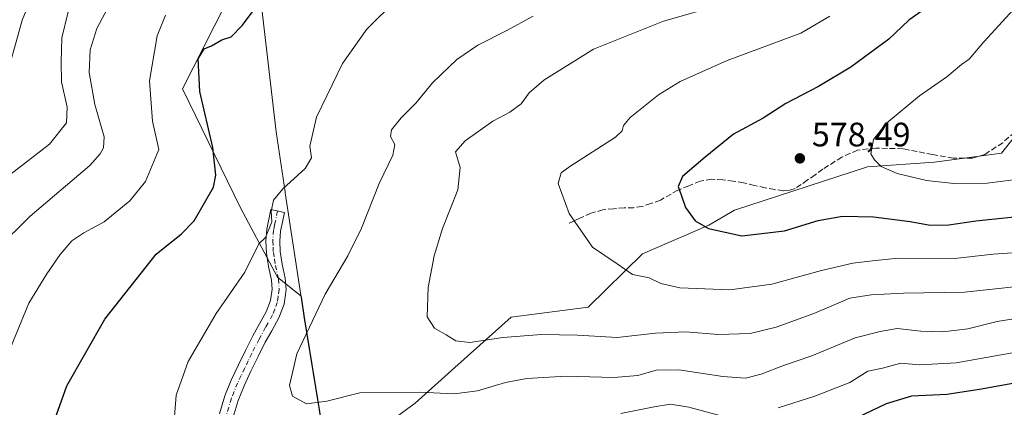
# Model space of a CAD drawing. Units: metres. Extents: x 556451 to 559906, y 4707842 to 4710184.
# Drawn here: x 558014 to 558304, y 4709068 to 4709182 of the extents above; entities that cross this region are included whole.
import ezdxf

# ---------------------------------------------------------------- set-up
doc = ezdxf.new("R2010")
doc.units = ezdxf.units.M
doc.header["$MEASUREMENT"] = 0
doc.linetypes.add('DGN Style 3', pattern=[2.307223, 1.648017, -0.659207])
doc.linetypes.add('DGN Style 4', pattern=[2.638475, 1.318413, -0.659207, 0.001648, -0.659207])
for name, color, linetype, lineweight in [('Arbolado forestal CxS', 92, 'Continuous', 0), ('Camino Cxs', 7, 'Continuous', 0), ('Camino eje', 30, 'DGN Style 4', 13), ('Curva de nivel maestra', 30, 'Continuous', 30), ('Curva de nivel normal', 30, 'Continuous', 0), ('Matorral CxS', 135, 'Continuous', 0), ('Municipio', 91, 'Continuous', 13), ('Municipio CxS', 4, 'Continuous', 0), ('Núcleo urbano CxS', 7, 'Continuous', 0), ('Punto de cota en terreno', 7, 'Continuous', 0), ('Rótulo de punto de cota en terreno', 7, 'Continuous', 0), ('Senda', 7, 'DGN Style 3', 0)]:
    doc.layers.add(name, color=color, linetype=linetype, lineweight=lineweight)
doc.styles.add('Style-Arial', font='txt')

# ---------------------------------------------------------------- blocks, each defined once
blk = doc.blocks.new('*U7')
at = {"layer": 'Matorral CxS', "color": 135, "linetype": 'Continuous', "lineweight": 0}
for points in [[(558103.0537, 4709061.4443, 559.313), (558097.7539, 4709093.9345, 559.5082), (558096.8341, 4709100.0643, 558.6881), (558096.7867, 4709100.3775, 558.6345), (558089.7257, 4709105.9851, 556.4838), (558078.8029, 4709126.4069, 551.8332), (558061.7067, 4709161.5511, 547.1328), (558077.3797, 4709192.4205, 548.6607), (558081.4569, 4709214.5029, 545.8634), (558075.1873, 4709258.0547, 537.5038), (558071.3177, 4709284.3247, 530.7053), (558071.2279, 4709284.9947, 530.7043), (558070.5639, 4709289.4943, 530.9595), (558063.1343, 4709294.0535, 530.2236), (558056.0107, 4709307.8263, 531.9579), (558057.9111, 4709342.9703, 535.2517), (558055.7875, 4709367.2463, 538.6286), (558056.9621, 4709377.6395, 539.58), (558059.7855, 4709398.4731, 541.183), (558067.5925, 4709415.8207, 543.2713)], [(558310.8363, 4709151.7455, 585.035), (558303.5837, 4709142.5315, 583.1176), (558283.7171, 4709139.9087, 581.6484), (558263.9229, 4709138.5513, 579.6024), (558224.7055, 4709125.7241, 576.7387), (558217.1179, 4709121.3451, 575.5133), (558197.5165, 4709112.8907, 571.9254), (558181.4569, 4709097.1379, 568.005), (558158.7329, 4709094.2053, 566.4639), (558142.1177, 4709079.2965, 563.2761), (558130.4135, 4709068.7597, 559.5803), (558123.8559, 4709063.9439, 557.9353)]]:
    blk.add_polyline3d(points, dxfattribs=at)
blk = doc.blocks.new('5PATER')
at = {"layer": 'Núcleo urbano CxS', "linetype": 'Continuous', "lineweight": 0}
h = blk.add_hatch(color=51, dxfattribs=at)
edge = h.paths.add_edge_path()
edge.add_ellipse((0, 0), major_axis=(-0.11, -0.111), ratio=0.999422, start_angle=0, end_angle=360)

msp = doc.modelspace()

# ---------------------------------------------------------------- linework, layer by layer
at = {"layer": 'Arbolado forestal CxS', "color": 92, "linetype": 'Continuous', "lineweight": 0}
for points in [[(558067.5925, 4709415.8207, 543.2713), (558059.7855, 4709398.4731, 541.183), (558056.9621, 4709377.6395, 539.58), (558055.7875, 4709367.2463, 538.6286), (558057.9111, 4709342.9703, 535.2517), (558056.0107, 4709307.8263, 531.9579), (558063.1343, 4709294.0535, 530.2236), (558070.5639, 4709289.4943, 530.9595), (558071.2279, 4709284.9947, 530.7043), (558071.3177, 4709284.3247, 530.7053), (558075.1873, 4709258.0547, 537.5038), (558081.4569, 4709214.5029, 545.8634), (558077.3797, 4709192.4205, 548.6607), (558061.7067, 4709161.5511, 547.1328), (558078.8029, 4709126.4069, 551.8332), (558089.7257, 4709105.9851, 556.4838), (558096.7867, 4709100.3775, 558.6345), (558096.8341, 4709100.0643, 558.6881), (558097.7539, 4709093.9345, 559.5082), (558103.0537, 4709061.4443, 559.313)], [(558067.5925, 4709415.8207, 543.2713), (558059.7855, 4709398.4731, 541.183), (558056.9621, 4709377.6395, 539.58), (558055.7875, 4709367.2463, 538.6286), (558057.9111, 4709342.9703, 535.2517), (558056.0107, 4709307.8263, 531.9579), (558063.1343, 4709294.0535, 530.2236), (558070.5639, 4709289.4943, 530.9595), (558071.2279, 4709284.9947, 530.7043), (558071.3177, 4709284.3247, 530.7053), (558075.1873, 4709258.0547, 537.5038), (558081.4569, 4709214.5029, 545.8634), (558077.3797, 4709192.4205, 548.6607), (558061.7067, 4709161.5511, 547.1328), (558078.8029, 4709126.4069, 551.8332), (558089.7257, 4709105.9851, 556.4838), (558096.7867, 4709100.3775, 558.6345), (558096.8341, 4709100.0643, 558.6881), (558097.7539, 4709093.9345, 559.5082), (558103.0537, 4709061.4443, 559.313)], [(558123.8559, 4709063.9439, 557.9353), (558130.4135, 4709068.7597, 559.5803), (558142.1177, 4709079.2965, 563.2761), (558158.7329, 4709094.2053, 566.4639), (558181.4569, 4709097.1379, 568.005), (558197.5165, 4709112.8907, 571.9254), (558217.1179, 4709121.3451, 575.5133), (558224.7055, 4709125.7241, 576.7387), (558263.9229, 4709138.5513, 579.6024), (558283.7171, 4709139.9087, 581.6484), (558303.5837, 4709142.5315, 583.1176), (558310.8363, 4709151.7455, 585.035)], [(558310.8363, 4709151.7455, 585.035), (558303.5837, 4709142.5315, 583.1176), (558283.7171, 4709139.9087, 581.6484), (558263.9229, 4709138.5513, 579.6024), (558224.7055, 4709125.7241, 576.7387), (558217.1179, 4709121.3451, 575.5133), (558197.5165, 4709112.8907, 571.9254), (558181.4569, 4709097.1379, 568.005), (558158.7329, 4709094.2053, 566.4639), (558142.1177, 4709079.2965, 563.2761), (558130.4135, 4709068.7597, 559.5803), (558123.8559, 4709063.9439, 557.9353), (558124.6909, 4709044.8407, 552.6112), (558128.6507, 4709034.1477, 547.6835), (558136.5717, 4709021.4735, 540.0228), (558144.0965, 4709003.2553, 530.5288), (558154.0649, 4708992.4353, 526.3539), (558171.8657, 4708998.1377, 527.2976)]]:
    msp.add_polyline3d(points, dxfattribs=at)
at = {"layer": 'Camino Cxs', "color": 7, "linetype": 'Continuous', "lineweight": 0}
msp.add_polyline3d([(558072.6801, 4709065.6101, 556.3516), (558074.2201, 4709070.9401, 556.9395), (558076.1101, 4709075.5501, 557.3261), (558078.2301, 4709080.0601, 558.1471), (558080.3601, 4709084.3701, 558.4617), (558082.5201, 4709088.6601, 558.8234), (558084.4601, 4709092.1601, 559.1512), (558086.4201, 4709095.7201, 558.6763), (558087.7101, 4709099.0301, 558.3559), (558088.2201, 4709102.4401, 558.1618), (558088.0001, 4709105.0901, 557.638), (558087.1201, 4709109.0701, 556.921), (558086.4901, 4709113.0601, 556.4576), (558086.3101, 4709116.6201, 555.9332), (558086.5701, 4709120.1501, 555.4688), (558087.7701, 4709125.9101, 555.0162), (558091.7901, 4709125.0701, 555.7293), (558091.1901, 4709122.1901, 555.8186), (558090.6401, 4709119.5801, 555.9828), (558090.4201, 4709116.5701, 556.2671), (558090.5801, 4709113.4901, 556.6994), (558091.1501, 4709109.8301, 557.221), (558092.0601, 4709105.7001, 557.6979), (558092.3401, 4709102.3001, 557.9486), (558091.7001, 4709097.9801, 558.5577), (558090.1501, 4709093.9801, 559.3463), (558088.0501, 4709090.1701, 559.2607), (558086.1501, 4709086.7501, 559.3431), (558084.0301, 4709082.5401, 559.0311), (558081.9301, 4709078.2701, 558.7373), (558079.8701, 4709073.9001, 558.562), (558078.1001, 4709069.5801, 557.7223), (558076.6901, 4709064.6901, 557.1229)], dxfattribs=at)
msp.add_polyline3d([(558072.6801, 4709065.6101, 556.3516), (558074.2201, 4709070.9401, 556.9395), (558076.1101, 4709075.5501, 557.3261), (558078.2301, 4709080.0601, 558.1471), (558080.3601, 4709084.3701, 558.4617), (558082.5201, 4709088.6601, 558.8234), (558084.4601, 4709092.1601, 559.1512), (558086.4201, 4709095.7201, 558.6763), (558087.7101, 4709099.0301, 558.3559), (558088.2201, 4709102.4401, 558.1618), (558088.0001, 4709105.0901, 557.638), (558087.1201, 4709109.0701, 556.921), (558086.4901, 4709113.0601, 556.4576), (558086.3101, 4709116.6201, 555.9332), (558086.5701, 4709120.1501, 555.4688), (558087.7701, 4709125.9101, 555.0162), (558091.7901, 4709125.0701, 555.7293), (558091.1901, 4709122.1901, 555.8186), (558090.6401, 4709119.5801, 555.9828), (558090.4201, 4709116.5701, 556.2671), (558090.5801, 4709113.4901, 556.6994), (558091.1501, 4709109.8301, 557.221), (558092.0601, 4709105.7001, 557.6979), (558092.3401, 4709102.3001, 557.9486), (558091.7001, 4709097.9801, 558.5577), (558090.1501, 4709093.9801, 559.3463), (558088.0501, 4709090.1701, 559.2607), (558086.1501, 4709086.7501, 559.3431), (558084.0301, 4709082.5401, 559.0311), (558081.9301, 4709078.2701, 558.7373), (558079.8701, 4709073.9001, 558.562), (558078.1001, 4709069.5801, 557.7223), (558076.6901, 4709064.6901, 557.1229)], dxfattribs=at)
at = {"layer": 'Camino eje', "color": 30, "linetype": 'DGN Style 4', "lineweight": 13}
msp.add_polyline3d([(558089.7801, 4709125.4901, 555.3735), (558089.1801, 4709122.6101, 555.4553), (558088.9051, 4709121.3051, 555.5264), (558088.6051, 4709119.8651, 555.6061), (558088.3651, 4709116.5951, 555.891), (558088.4551, 4709114.8151, 556.1343), (558088.5351, 4709113.2751, 556.3457), (558088.8501, 4709111.2801, 556.6811), (558089.1351, 4709109.4501, 556.986), (558090.0301, 4709105.3951, 557.6479), (558090.2801, 4709102.3701, 558.0521), (558089.9601, 4709100.2101, 558.2775), (558089.7051, 4709098.5051, 558.4346), (558088.9301, 4709096.5051, 558.6334), (558088.2851, 4709094.8501, 558.7291), (558086.2551, 4709091.1651, 558.9567), (558084.3351, 4709087.7051, 558.9073), (558082.1951, 4709083.4551, 558.2209), (558081.1451, 4709081.3201, 558.3284), (558080.0801, 4709079.1651, 558.3018), (558079.0501, 4709076.9801, 557.9767), (558077.9901, 4709074.7251, 557.5864), (558076.1601, 4709070.2601, 557.1823), (558074.6851, 4709065.1501, 556.7376)], dxfattribs=at)
at = {"layer": 'Curva de nivel maestra', "color": 30, "linetype": 'Continuous', "lineweight": 30, "flags": 128}
for points, elevation in [([(558022.08, 4709058.4201), (558027.58, 4709073.9201), (558038.75, 4709093.5201), (558053.97, 4709112.7701), (558061.4, 4709118.7901), (558065.12, 4709122.6201), (558070.84, 4709132.5501), (558071.6, 4709136.0601), (558070.71, 4709144.2301), (558066.78, 4709160.7801), (558066.35, 4709170.4101), (558068.07, 4709173.3201), (558070.31, 4709174.2401), (558073.36, 4709176.0001), (558076.06, 4709176.9201), (558079.34, 4709180.2301), (558085.12, 4709187.9601)], 550), ([(558281.52, 4709185.5101), (558276.21, 4709181.7601), (558270.24, 4709176.1901), (558259.01, 4709167.9501), (558249.49, 4709162.2601), (558239.83, 4709157.1901), (558233.16, 4709152.8701), (558224.38, 4709148.1201), (558216.05, 4709141.3501), (558209.35, 4709135.6201), (558208.1, 4709132.6801), (558209.06, 4709129.9801), (558210.22, 4709126.4701), (558213.04, 4709122.6301), (558217.02, 4709120.2801), (558226.82, 4709118.1401), (558239.42, 4709119.6101), (558249.37, 4709122.7201), (558256.55, 4709123.9301), (558265.74, 4709123.7401), (558276.58, 4709122.3901), (558282.51, 4709121.3501), (558288, 4709121.3601), (558296, 4709122.6301), (558312.97, 4709124.3201)], 575), ([(558309.03, 4709074.9501), (558297.03, 4709072.7801), (558287.36, 4709071.3001), (558276.99, 4709070.8001), (558269.51, 4709068.6001), (558260.99, 4709064.5801)], 550)]:
    msp.add_lwpolyline(points, dxfattribs=dict(at, elevation=elevation))
at = {"layer": 'Curva de nivel normal', "color": 30, "linetype": 'Continuous', "lineweight": 0, "flags": 128}
for points, elevation in [([(558011.09, 4709170.1101), (558014.4, 4709181.8301), (558017.43, 4709189.2901)], 530), ([(558040.4, 4709186.6701), (558036.42, 4709179.3201), (558034.41, 4709173.0001), (558034.15, 4709166.3101), (558035.84, 4709156.8801), (558038.62, 4709147.3401), (558038.41, 4709144.0801), (558037.42, 4709142.3101), (558034.32, 4709138.9201), (558016.74, 4709124.0001), (558006.75, 4709114.2301)], 540), ([(558125.01, 4709187.9801), (558116.1, 4709179.0901), (558108.95, 4709168.9701), (558101.31, 4709153.1301), (558099.32, 4709144.6001), (558099.77, 4709141.1301), (558097.95, 4709137.9801), (558091.36, 4709132.0301), (558088.59, 4709128.6501), (558087.86, 4709125.3001), (558088.06, 4709122.2701), (558086.18, 4709117.6501), (558084.24, 4709115.8101), (558080.07, 4709107.4301), (558071.63, 4709095.2601), (558063.38, 4709081.0401), (558059.88, 4709071.1601), (558059.09, 4709061.0801)], 555), ([(558221.72, 4709186.6601), (558203.72, 4709181.4501), (558183.05, 4709173.2501), (558168.38, 4709164.0701), (558164.05, 4709160.3801), (558161.72, 4709157.1501), (558158.39, 4709154.6801), (558153.39, 4709151.9601), (558145.22, 4709146.2001), (558142.3, 4709142.9701), (558143.66, 4709138.2901), (558142.96, 4709131.7201), (558138.52, 4709120.3101), (558136.04, 4709112.2801), (558134.2, 4709102.8701), (558133.96, 4709094.2601), (558136.15, 4709090.8801), (558139.55, 4709088.9601), (558142.37, 4709087.1801), (558146.57, 4709086.6801), (558156.26, 4709088.1401), (558167.72, 4709089.0101), (558178.38, 4709088.8301), (558190.05, 4709088.1401), (558201.38, 4709089.4001), (558210.34, 4709089.8401), (558219.87, 4709089.0301), (558229.33, 4709089.3601), (558237.05, 4709091.1601), (558248.09, 4709095.2801), (558258.72, 4709099.7801), (558265.04, 4709100.7601), (558274.59, 4709101.2501), (558292.58, 4709101.5101), (558326.42, 4709105.1901)], 565), ([(558310.29, 4709188.5501), (558298.29, 4709175.4401), (558294.01, 4709170.3201), (558291.7, 4709168.7201), (558287.36, 4709165.0401), (558279.37, 4709159.4801), (558269.6, 4709151.3901), (558265.73, 4709146.6201), (558265, 4709142.3401), (558266.07, 4709140.5501), (558268.03, 4709138.6001), (558272.75, 4709136.5401), (558281.41, 4709134.4401), (558289.42, 4709133.6301), (558299.34, 4709133.7301), (558308.57, 4709134.9201)], 580), ([(558056.72, 4709183.3001), (558054.2, 4709177.1601), (558052.01, 4709163.8501), (558052.88, 4709151.9601), (558054.75, 4709143.6501), (558050.78, 4709134.1501), (558046.12, 4709128.4701), (558038.56, 4709122.2401), (558032.58, 4709119.0501), (558029.02, 4709116.6501), (558025.54, 4709112.6501), (558021.7, 4709106.9801), (558016.35, 4709098.3101), (558008.64, 4709079.6501)], 545), ([(558027.98, 4709184.3001), (558026.08, 4709176.6201), (558025.9, 4709169.4901), (558025.99, 4709163.5501), (558027.69, 4709156.1001), (558027.43, 4709151.5201), (558022.41, 4709145.2101), (558010.74, 4709136.2001)], 535), ([(558165.24, 4709182.9501), (558157.32, 4709178.6301), (558148.89, 4709174.4301), (558142.74, 4709170.1801), (558135.57, 4709163.3001), (558130.58, 4709157.3001), (558126.28, 4709152.9701), (558123.46, 4709149.4201), (558123.13, 4709147.4201), (558124.43, 4709145.0801), (558123.81, 4709141.9701), (558119.74, 4709133.5801), (558114.55, 4709120.4001), (558110.49, 4709112.2501), (558103.8, 4709100.9801), (558095.49, 4709083.3101), (558093.32, 4709073.9801), (558094.23, 4709070.8001), (558098.31, 4709068.6101), (558104.32, 4709069.4001), (558114.1, 4709071.8801), (558131.7, 4709072.0601), (558141.9, 4709071.5101), (558148.77, 4709072.4101), (558157.06, 4709074.9301), (558163.38, 4709076.0901), (558174.89, 4709076.7501), (558189.08, 4709076.3101), (558196.19, 4709076.9101), (558201.58, 4709078.4901), (558208.22, 4709078.6001), (558221.22, 4709076.6701), (558227.92, 4709076.1701), (558232.58, 4709077.3201), (558239.21, 4709079.9301), (558247.58, 4709082.7101), (558260.37, 4709088.0501), (558267.71, 4709089.9501), (558272.71, 4709090.7901), (558279.71, 4709090.0201), (558286.26, 4709089.8601), (558293.6, 4709090.6801), (558302.26, 4709092.8701), (558312.7, 4709094.5601)], 560), ([(558252.83, 4709182.9901), (558244.24, 4709178.0001), (558222.55, 4709169.9201), (558208.64, 4709163.7101), (558202.29, 4709159.7501), (558193.9, 4709153.1001), (558191.89, 4709150.7501), (558191.56, 4709149.1301), (558189.52, 4709147.3001), (558176.07, 4709138.6201), (558173.51, 4709136.7001), (558172.63, 4709133.5501), (558175.92, 4709124.7101), (558182.77, 4709114.8301), (558190.1, 4709109.8801), (558194.54, 4709106.7501), (558199.54, 4709105.8101), (558202.98, 4709104.1101), (558208.52, 4709102.7801), (558223.31, 4709102.2401), (558235.72, 4709103.9201), (558250.42, 4709107.9701), (558259.65, 4709110.0801), (558265.47, 4709110.7901), (558272.98, 4709111.5701), (558289.7, 4709111.4901), (558301.12, 4709112.7001), (558313.73, 4709113.6201)], 570), ([(558237.64, 4709067.4201), (558248.37, 4709070.8201), (558258.71, 4709074.9301), (558264.04, 4709078.2501), (558268.37, 4709079.0701), (558273.86, 4709080.6201), (558279.31, 4709080.0801), (558290.19, 4709080.6801), (558313.41, 4709084.7901)], 555), ([(558191.15, 4709065.6901), (558200.99, 4709067.7401), (558205.8, 4709068.4601), (558211.25, 4709067.6101), (558220.35, 4709065.1401)], 555)]:
    msp.add_lwpolyline(points, dxfattribs=dict(at, elevation=elevation))
at = {"layer": 'Matorral CxS', "color": 135, "linetype": 'Continuous', "lineweight": 0}
for points in [[(558067.5925, 4709415.8207, 543.2713), (558059.7855, 4709398.4731, 541.183), (558056.9621, 4709377.6395, 539.58), (558055.7875, 4709367.2463, 538.6286), (558057.9111, 4709342.9703, 535.2517), (558056.0107, 4709307.8263, 531.9579), (558063.1343, 4709294.0535, 530.2236), (558070.5639, 4709289.4943, 530.9595), (558071.2279, 4709284.9947, 530.7043), (558071.3177, 4709284.3247, 530.7053), (558075.1873, 4709258.0547, 537.5038), (558081.4569, 4709214.5029, 545.8634), (558077.3797, 4709192.4205, 548.6607), (558061.7067, 4709161.5511, 547.1328), (558078.8029, 4709126.4069, 551.8332), (558089.7257, 4709105.9851, 556.4838), (558096.7867, 4709100.3775, 558.6345), (558096.8341, 4709100.0643, 558.6881), (558097.7539, 4709093.9345, 559.5082), (558103.0537, 4709061.4443, 559.313)], [(558310.8363, 4709151.7455, 585.035), (558303.5837, 4709142.5315, 583.1176), (558283.7171, 4709139.9087, 581.6484), (558263.9229, 4709138.5513, 579.6024), (558224.7055, 4709125.7241, 576.7387), (558217.1179, 4709121.3451, 575.5133), (558197.5165, 4709112.8907, 571.9254), (558181.4569, 4709097.1379, 568.005), (558158.7329, 4709094.2053, 566.4639), (558142.1177, 4709079.2965, 563.2761), (558130.4135, 4709068.7597, 559.5803), (558123.8559, 4709063.9439, 557.9353), (558124.6909, 4709044.8407, 552.6112), (558128.6507, 4709034.1477, 547.6835), (558136.5717, 4709021.4735, 540.0228), (558144.0965, 4709003.2553, 530.5288), (558154.0649, 4708992.4353, 526.3539), (558171.8657, 4708998.1377, 527.2976)]]:
    msp.add_polyline3d(points, dxfattribs=at)
at = {"layer": 'Municipio', "color": 91, "linetype": 'Continuous', "lineweight": 13, "flags": 128}
msp.add_lwpolyline([(558046.99, 4709407.981), (558049.67, 4709393.509), (558060.467, 4709346.305), (558063.026, 4709332.67), (558064.727, 4709323.607), (558067.945, 4709306.457), (558071.1, 4709285.038), (558071.197, 4709284.375), (558075.067, 4709258.099), (558081.693, 4709212.058), (558081.875, 4709210.789), (558083.486, 4709199.589), (558089.346, 4709148.815), (558092.012, 4709131.178), (558092.055, 4709130.889), (558096.705, 4709100.109), (558097.63, 4709093.986), (558102.928, 4709061.495)], dxfattribs=at)
msp.add_lwpolyline([(558046.99, 4709407.981), (558049.67, 4709393.509), (558060.467, 4709346.305), (558063.026, 4709332.67), (558064.727, 4709323.607), (558067.945, 4709306.457), (558071.1, 4709285.038), (558071.197, 4709284.375), (558075.067, 4709258.099), (558081.693, 4709212.058), (558081.875, 4709210.789), (558083.486, 4709199.589), (558089.346, 4709148.815), (558092.012, 4709131.178), (558092.055, 4709130.889), (558096.705, 4709100.109), (558097.63, 4709093.986), (558102.928, 4709061.495)], dxfattribs=at)
at = {"layer": 'Municipio CxS', "color": 4, "linetype": 'Continuous', "lineweight": 0, "flags": 128}
for points in [[(558102.928, 4709061.495), (558097.63, 4709093.986), (558096.705, 4709100.109), (558092.055, 4709130.889), (558092.012, 4709131.178), (558089.346, 4709148.815), (558083.486, 4709199.589), (558081.875, 4709210.789), (558081.693, 4709212.058), (558075.067, 4709258.099), (558071.197, 4709284.375), (558071.1, 4709285.038), (558067.945, 4709306.457), (558064.727, 4709323.607), (558063.026, 4709332.67), (558060.467, 4709346.305), (558049.67, 4709393.509), (558046.99, 4709407.981)], [(558046.99, 4709407.981), (558049.67, 4709393.509), (558060.467, 4709346.305), (558063.026, 4709332.67), (558064.727, 4709323.607), (558067.945, 4709306.457), (558071.1, 4709285.038), (558071.197, 4709284.375), (558075.067, 4709258.099), (558081.693, 4709212.058), (558081.875, 4709210.789), (558083.486, 4709199.589), (558089.346, 4709148.815), (558092.012, 4709131.178), (558092.055, 4709130.889), (558096.705, 4709100.109), (558097.63, 4709093.986), (558102.928, 4709061.495)]]:
    msp.add_lwpolyline(points, dxfattribs=at)
at = {"layer": 'Senda', "color": 7, "linetype": 'DGN Style 3', "lineweight": 0}
msp.add_polyline3d([(558314.3641, 4709154.8519, 586.186), (558303.8865, 4709145.6443, 584.1265), (558298.5949, 4709142.1519, 583.2616), (558294.9965, 4709141.0935, 583.8731), (558289.2815, 4709141.0935, 583.6993), (558283.1431, 4709142.1519, 582.0828), (558274.4647, 4709143.8451, 581.4387), (558266.4215, 4709144.0569, 580.4955), (558261.0239, 4709143.4219, 579.9681), (558256.3601, 4709141.4001, 579.523), (558250.8001, 4709137.7901, 579.4484), (558248.4701, 4709136.1701, 580.1059), (558246.1901, 4709134.5501, 580.3695), (558244.3601, 4709133.2801, 580.3636), (558242.5701, 4709132.1701, 580.3757), (558240.8801, 4709131.5301, 580.3457), (558239.1301, 4709131.4601, 579.982), (558236.5301, 4709131.8201, 579.1708), (558233.7801, 4709132.3401, 578.165), (558230.6201, 4709133.0501, 577.7524), (558227.3801, 4709133.7701, 577.5529), (558224.3301, 4709134.2901, 577.409), (558221.2601, 4709134.6601, 576.9879), (558217.9501, 4709134.8601, 576.1402), (558214.5901, 4709134.2701, 575.8457), (558211.1801, 4709132.9201, 575.6865), (558207.9601, 4709131.6501, 575.2507), (558202.8101, 4709128.6701, 574.5248), (558200.0001, 4709127.7001, 574.2364), (558197.3701, 4709126.8001, 574.2176), (558194.9101, 4709126.4501, 573.8639), (558192.1201, 4709126.4101, 573.3919), (558189.0401, 4709126.1601, 573.3145), (558185.8601, 4709125.8201, 573.1421), (558182.2901, 4709124.8301, 572.6223), (558179.0501, 4709123.3901, 571.1423), (558177.4201, 4709122.6301, 570.3812), (558175.8001, 4709121.8701, 570.0346)], dxfattribs=at)

# ---------------------------------------------------------------- block references
at = {"layer": 'Matorral CxS', "color": 135, "linetype": 'Continuous', "lineweight": 0}
msp.add_blockref('*U7', (0, 0), dxfattribs=at)
at = {"layer": 'Punto de cota en terreno', "color": 7, "linetype": 'Continuous', "lineweight": 0, "xscale": 10, "yscale": 10, "zscale": 10}
msp.add_blockref('5PATER', (558244.01, 4709141.02, 578.49), dxfattribs=at)

# ---------------------------------------------------------------- texts
at = {"layer": 'Rótulo de punto de cota en terreno', "color": 7, "linetype": 'Continuous', "lineweight": 0, "style": 'Style-Arial'}
msp.add_text('578,49', height=7, dxfattribs=at).set_placement((558247.5378, 4709144.5478))

doc.saveas('drawing.dxf')
